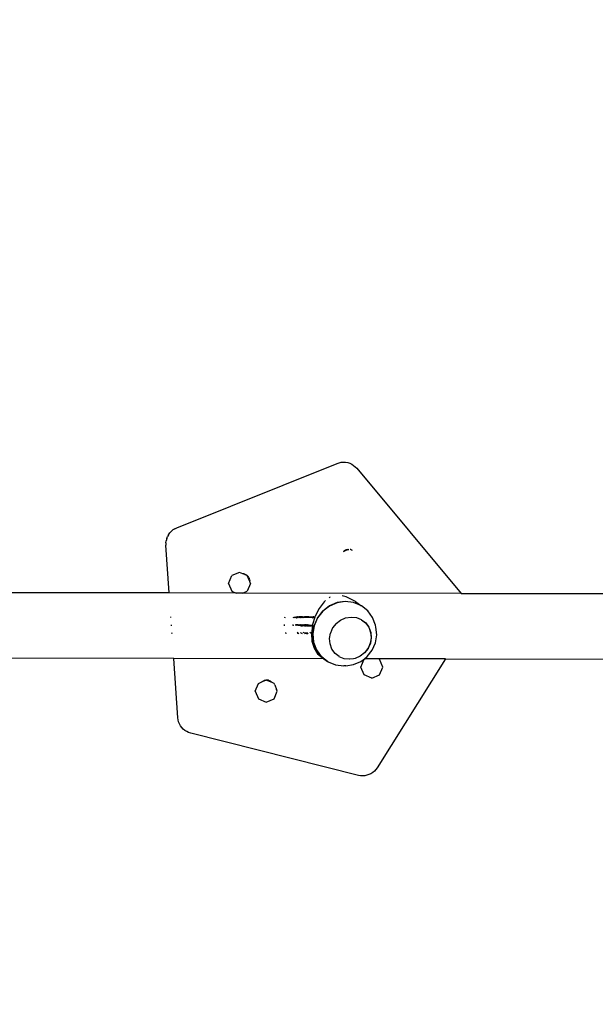
# Model space of a CAD drawing. Units: millimetres. Extents: x -4637 to 8249, y -3332 to 5135.
# Drawn here: x -934 to -600, y 1286 to 1857 of the extents above; entities that cross this region are included whole.
import ezdxf

# ---------------------------------------------------------------- set-up
doc = ezdxf.new("R2010")
doc.units = ezdxf.units.MM
doc.dimstyles.get("Standard").update_dxf_attribs({"dimtxt": 0.18, "dimasz": 0.18, "dimexe": 0.18, "dimexo": 0.0625, "dimgap": 0.09, "dimtad": 0, "dimtih": 1, "dimtoh": 1, "dimdec": 4, "dimzin": 0, "dimdsep": 46, "dimtxsty": 'Standard', "dimcen": 0.09, "dimadec": 0, "dimazin": 0, "dimtfac": 1, "dimtdec": 4, "dimtofl": 0, "dimtmove": 0, "dimatfit": 3, "dimfxl": 1, "dimtolj": 1, "dimtzin": 0, "dimarcsym": 0})

# ---------------------------------------------------------------- blocks, each defined once
blk = doc.blocks.new('*D4')
at = {"color": 0, "lineweight": -2}
for p, q in [((-4637.16, 119.94), (-4637.16, 5042.07)), ((-4636.98, 5041.89), (-294.79, 5041.89)), ((4430.93, 5041.89), (88.73, 5041.89)), ((4431.11, 1159.52), (4431.11, 5042.07))]:
    blk.add_line(p, q, dxfattribs=at)
at = {"color": 0}
for points in [[(-4636.98, 5041.92), (-4636.98, 5041.86), (-4637.16, 5041.89)], [(4430.93, 5041.86), (4430.93, 5041.92), (4431.11, 5041.89)]]:
    blk.add_solid(points, dxfattribs=at)
at = {"layer": 'Defpoints', "color": 0}
for p in [(4431.11, 5041.89), (4431.11, 1159.46), (-4637.16, 119.87)]:
    blk.add_point(p, dxfattribs=at)
at = {"color": 0, "insert": (-103.03, 5041.89), "char_height": 100, "attachment_point": 5}
blk.add_mtext('\\A1;906.8', dxfattribs=at)
blk = doc.blocks.new('*D5')
at = {"color": 0, "lineweight": -2}
for p, q in [((-3073.06, 1464.86), (-3073.06, 4409.11)), ((-3072.88, 4408.93), (-240.13, 4408.93)), ((2976.13, 4408.93), (143.38, 4408.93)), ((2976.31, 896.82), (2976.31, 4409.11))]:
    blk.add_line(p, q, dxfattribs=at)
at = {"color": 0}
for points in [[(-3072.88, 4408.96), (-3072.88, 4408.9), (-3073.06, 4408.93)], [(2976.13, 4408.9), (2976.13, 4408.96), (2976.31, 4408.93)]]:
    blk.add_solid(points, dxfattribs=at)
at = {"layer": 'Defpoints', "color": 0}
for p in [(2976.31, 4408.93), (-3073.06, 1464.79), (2976.31, 896.76)]:
    blk.add_point(p, dxfattribs=at)
at = {"color": 0, "insert": (-48.38, 4408.93), "char_height": 100, "attachment_point": 5}
blk.add_mtext('\\A1;604.9', dxfattribs=at)
blk = doc.blocks.new('*D6')
at = {"color": 0, "lineweight": -2}
for p, q in [((1977.76, 1772.78), (5813.27, 1772.78)), ((5813.09, 1772.6), (5813.09, -33.05)), ((5813.09, -1689.24), (5813.09, -133.23)), ((-2094.89, -1689.42), (5813.27, -1689.42))]:
    blk.add_line(p, q, dxfattribs=at)
at = {"color": 0}
for points in [[(5813.12, 1772.6), (5813.06, 1772.6), (5813.09, 1772.78)], [(5813.06, -1689.24), (5813.12, -1689.24), (5813.09, -1689.42)]]:
    blk.add_solid(points, dxfattribs=at)
at = {"layer": 'Defpoints', "color": 0}
for p in [(1977.7, 1772.78), (-2094.95, -1689.42), (5813.09, -1689.42)]:
    blk.add_point(p, dxfattribs=at)
at = {"color": 0, "insert": (5813.09, -83.14), "char_height": 100, "attachment_point": 5}
blk.add_mtext('\\A1;346.2', dxfattribs=at)

msp = doc.modelspace()

# ---------------------------------------------------------------- linework, layer by layer
for p, q in [((-842.96, 1562.5), (-749.89, 1599.91)), ((-749.89, 1599.91), (-748.7, 1600.31)), ((-748.7, 1600.31), (-747.46, 1600.55)), ((-747.46, 1600.55), (-746.21, 1600.63)), ((-746.21, 1600.63), (-744.96, 1600.56)), ((-744.96, 1600.56), (-743.72, 1600.33)), ((-743.72, 1600.33), (-742.53, 1599.95)), ((-742.53, 1599.95), (-741.39, 1599.42)), ((-741.39, 1599.42), (-740.32, 1598.75)), ((-740.32, 1598.75), (-739.35, 1597.96)), ((-739.35, 1597.96), (-738.49, 1597.05)), ((-738.49, 1597.05), (-677.87, 1524.54)), ((-847.7, 1558.54), (-846.97, 1559.56)), ((-846.12, 1560.48), (-846.97, 1559.56)), ((-846.12, 1560.48), (-845.15, 1561.28)), ((-844.1, 1561.96), (-845.15, 1561.28)), ((-844.1, 1561.96), (-842.96, 1562.5)), ((-849.22, 1553.8), (-849.07, 1555.05)), ((-849.22, 1553.8), (-849.21, 1552.54)), ((-848.76, 1556.26), (-849.07, 1555.05)), ((-848.76, 1556.26), (-848.3, 1557.43)), ((-847.7, 1558.54), (-848.3, 1557.43)), ((-847.32, 1524.79), (-849.21, 1552.54)), ((-746.04, 1548.9), (-746.24, 1548.7)), ((-743.47, 1550), (-746.04, 1548.9)), ((-746.04, 1548.9), (-745.91, 1549.02)), ((-745.36, 1549.41), (-745.91, 1549.02)), ((-745.36, 1549.41), (-744.77, 1549.71)), ((-744.13, 1549.91), (-744.77, 1549.71)), ((-744.13, 1549.91), (-743.47, 1550)), ((-743.47, 1550), (-743.1, 1550)), ((-742.14, 1549.89), (-742.29, 1549.91)), ((-741.51, 1549.67), (-742.14, 1549.89)), ((-740.92, 1549.36), (-741.51, 1549.67)), ((-806.55, 1536.71), (-811.05, 1534.85)), ((-804.54, 1535.88), (-806.55, 1536.71)), ((-804.46, 1535.88), (-804.54, 1535.88)), ((-803.8, 1535.77), (-804.46, 1535.88)), ((-802.05, 1534.85), (-804.46, 1535.88)), ((-803.8, 1535.77), (-803.17, 1535.55)), ((-812.92, 1530.34), (-811.05, 1534.85)), ((-812.92, 1530.34), (-811.05, 1525.84)), ((-802.58, 1535.25), (-803.17, 1535.55)), ((-802.58, 1535.25), (-802.05, 1534.85)), ((-801.58, 1534.37), (-802.05, 1534.85)), ((-800.6, 1531.37), (-802.05, 1534.85)), ((-800.18, 1530.34), (-802.05, 1525.84)), ((-801.19, 1533.83), (-801.58, 1534.37)), ((-801.19, 1533.83), (-800.9, 1533.23)), ((-800.7, 1532.59), (-800.9, 1533.23)), ((-800.7, 1532.59), (-800.6, 1531.93)), ((-800.6, 1531.37), (-800.6, 1531.93)), ((-800.18, 1530.34), (-800.6, 1531.37)), ((-847.32, 1524.79), (-958.93, 1524.95)), ((-808.38, 1524.73), (-847.32, 1524.79)), ((-811.05, 1525.84), (-808.38, 1524.73)), ((-804.73, 1524.73), (-808.38, 1524.73)), ((-804.73, 1524.73), (-802.05, 1525.84)), ((-677.87, 1524.54), (-804.73, 1524.73)), ((-677.87, 1524.54), (-471.1, 1524.25)), ((-757.48, 1519.57), (-760.37, 1515.79)), ((-756.6, 1520.31), (-757.48, 1519.57)), ((-754.16, 1522.39), (-754.58, 1522.03)), ((-749.88, 1519.15), (-754.35, 1517.22)), ((-749.86, 1519.07), (-754.31, 1517.15)), ((-754.03, 1522.45), (-754.16, 1522.39)), ((-745.13, 1519.86), (-749.88, 1519.15)), ((-745.13, 1519.78), (-749.86, 1519.07)), ((-744.68, 1522.55), (-747.04, 1523.15)), ((-740.43, 1519.31), (-745.13, 1519.86)), ((-740.45, 1519.23), (-745.13, 1519.78)), ((-739.16, 1519.88), (-744.68, 1522.55)), ((-736.13, 1517.47), (-740.45, 1519.23)), ((-736.09, 1517.53), (-740.43, 1519.31)), ((-739.16, 1519.88), (-736.09, 1517.53)), ((-760.37, 1515.79), (-762.64, 1511.3)), ((-758.18, 1514.16), (-761.21, 1510.28)), ((-758.28, 1514.2), (-760.82, 1510.91)), ((-758.24, 1514.21), (-758.28, 1514.2)), ((-754.39, 1517.22), (-758.24, 1514.21)), ((-754.31, 1517.15), (-758.18, 1514.16)), ((-754.35, 1517.22), (-754.39, 1517.22)), ((-736.03, 1517.39), (-736.13, 1517.47)), ((-735.76, 1517.28), (-736.09, 1517.53)), ((-735.76, 1517.28), (-736.03, 1517.39)), ((-735.74, 1517.26), (-735.76, 1517.28)), ((-732.06, 1514.39), (-735.74, 1517.26)), ((-729.29, 1510.6), (-732.06, 1514.39)), ((-846.35, 1510.57), (-846.38, 1511.01)), ((-780.23, 1510.39), (-780.13, 1510.93)), ((-780.2, 1510.39), (-780.13, 1510.93)), ((-775.21, 1510.38), (-775.02, 1510.93)), ((-774.47, 1510.76), (-774.88, 1510.38)), ((-774.16, 1510.93), (-774.47, 1510.76)), ((-773.89, 1510.65), (-774.19, 1510.38)), ((-773.42, 1510.93), (-773.89, 1510.65)), ((-773.56, 1510.38), (-773.54, 1510.41)), ((-773.54, 1510.41), (-773.32, 1510.93)), ((-773.54, 1510.41), (-773.43, 1510.9)), ((-773.31, 1510.54), (-773.49, 1510.38)), ((-773.43, 1510.9), (-773.42, 1510.93)), ((-773.38, 1510.93), (-773.42, 1510.93)), ((-772.75, 1510.84), (-773.31, 1510.54)), ((-772.74, 1510.44), (-772.81, 1510.38)), ((-772.41, 1510.93), (-772.75, 1510.84)), ((-772.19, 1510.74), (-772.74, 1510.44)), ((-771.74, 1510.85), (-772.19, 1510.74)), ((-771.61, 1510.63), (-772.08, 1510.37)), ((-771.74, 1510.85), (-771.87, 1510.92)), ((-771.58, 1510.89), (-771.74, 1510.85)), ((-771.53, 1510.73), (-771.74, 1510.85)), ((-771.46, 1510.66), (-771.61, 1510.63)), ((-771.58, 1510.89), (-771.46, 1510.89)), ((-771.46, 1510.66), (-771.53, 1510.73)), ((-771.46, 1510.89), (-771.48, 1510.92)), ((-771.46, 1510.89), (-771.42, 1510.89)), ((-771.15, 1510.74), (-771.46, 1510.66)), ((-771.15, 1510.37), (-771.46, 1510.66)), ((-771.42, 1510.89), (-771.29, 1510.89)), ((-771.15, 1510.74), (-771.42, 1510.89)), ((-771.16, 1510.89), (-771.29, 1510.92)), ((-771.29, 1510.89), (-771.16, 1510.89)), ((-771.16, 1510.89), (-771.04, 1510.89)), ((-771, 1510.78), (-771.15, 1510.74)), ((-770.95, 1510.63), (-771.15, 1510.74)), ((-771.04, 1510.89), (-770.95, 1510.88)), ((-771, 1510.78), (-770.91, 1510.82)), ((-770.81, 1510.85), (-770.95, 1510.88)), ((-770.91, 1510.82), (-770.95, 1510.88)), ((-770.68, 1510.37), (-770.95, 1510.63)), ((-770.91, 1510.82), (-770.87, 1510.78)), ((-770.87, 1510.78), (-770.84, 1510.78)), ((-770.84, 1510.78), (-770.7, 1510.78)), ((-770.37, 1510.52), (-770.84, 1510.78)), ((-770.76, 1510.85), (-770.81, 1510.85)), ((-770.73, 1510.89), (-770.76, 1510.85)), ((-770.73, 1510.89), (-770.65, 1510.85)), ((-770.7, 1510.78), (-770.46, 1510.78)), ((-770.47, 1510.84), (-770.65, 1510.85)), ((-770.47, 1510.84), (-770.35, 1510.89)), ((-770.23, 1510.84), (-770.47, 1510.84)), ((-770.46, 1510.78), (-770.37, 1510.77)), ((-770.22, 1510.75), (-770.37, 1510.77)), ((-770.35, 1510.72), (-770.37, 1510.77)), ((-770.21, 1510.37), (-770.37, 1510.52)), ((-770.35, 1510.89), (-769.42, 1510.88)), ((-769.8, 1510.41), (-770.35, 1510.72)), ((-769.92, 1510.84), (-770.23, 1510.84)), ((-770.18, 1510.74), (-770.22, 1510.75)), ((-770.15, 1510.78), (-770.18, 1510.74)), ((-770.15, 1510.78), (-770.06, 1510.74)), ((-769.89, 1510.74), (-770.06, 1510.74)), ((-769.76, 1510.61), (-770.06, 1510.74)), ((-769.92, 1510.84), (-768.82, 1510.82)), ((-769.89, 1510.74), (-769.77, 1510.78)), ((-769.64, 1510.73), (-769.89, 1510.74)), ((-769.75, 1510.37), (-769.8, 1510.41)), ((-768.45, 1510.77), (-769.77, 1510.78)), ((-769.33, 1510.37), (-769.76, 1510.61)), ((-769.34, 1510.73), (-769.64, 1510.73)), ((-769.42, 1510.88), (-768.95, 1510.92)), ((-769.34, 1510.73), (-768.82, 1510.72)), ((-768.95, 1510.92), (-768.87, 1510.88)), ((-768.87, 1510.88), (-768.82, 1510.88)), ((-768.82, 1510.88), (-768.73, 1510.92)), ((-768.82, 1510.88), (-768.82, 1510.92)), ((-768.82, 1510.82), (-768.82, 1510.88)), ((-768.68, 1510.82), (-768.82, 1510.82)), ((-768.82, 1510.75), (-768.82, 1510.82)), ((-768.82, 1510.72), (-768.82, 1510.75)), ((-768.82, 1510.36), (-768.82, 1510.72)), ((-768.45, 1510.72), (-768.82, 1510.72)), ((-768.45, 1510.92), (-768.73, 1510.92)), ((-768.45, 1510.77), (-768.68, 1510.82)), ((-768.28, 1510.88), (-768.45, 1510.92)), ((-768.45, 1510.92), (-768.45, 1510.77)), ((-768.45, 1510.77), (-768.45, 1510.72)), ((-768.23, 1510.77), (-768.45, 1510.77)), ((-768.45, 1510.72), (-768.45, 1510.49)), ((-768.24, 1510.71), (-768.45, 1510.72)), ((-768.45, 1510.49), (-768.45, 1510.36)), ((-768.28, 1510.88), (-768.23, 1510.88)), ((-768.24, 1510.71), (-768.23, 1510.77)), ((-768.24, 1510.64), (-768.24, 1510.71)), ((-767.86, 1510.71), (-768.24, 1510.71)), ((-768.24, 1510.36), (-768.24, 1510.64)), ((-768.23, 1510.88), (-768.23, 1510.92)), ((-768.23, 1510.88), (-768.18, 1510.91)), ((-768.23, 1510.77), (-768.23, 1510.88)), ((-768.16, 1510.81), (-768.23, 1510.77)), ((-767.86, 1510.92), (-768.18, 1510.91)), ((-767.86, 1510.77), (-768.16, 1510.81)), ((-767.65, 1510.87), (-767.86, 1510.92)), ((-767.86, 1510.92), (-767.86, 1510.77)), ((-767.86, 1510.77), (-767.86, 1510.71)), ((-767.65, 1510.77), (-767.86, 1510.77)), ((-767.86, 1510.71), (-767.86, 1510.38)), ((-767.65, 1510.71), (-767.86, 1510.71)), ((-767.66, 1510.36), (-767.65, 1510.54)), ((-767.65, 1510.87), (-767.65, 1510.92)), ((-767.65, 1510.87), (-767.6, 1510.91)), ((-767.62, 1510.81), (-767.65, 1510.87)), ((-767.62, 1510.81), (-767.65, 1510.77)), ((-767.65, 1510.71), (-767.65, 1510.77)), ((-767.65, 1510.54), (-767.65, 1510.71)), ((-767.28, 1510.7), (-767.65, 1510.71)), ((-767.28, 1510.8), (-767.62, 1510.81)), ((-767.28, 1510.92), (-767.6, 1510.91)), ((-767.28, 1510.92), (-767.28, 1510.88)), ((-767.08, 1510.92), (-767.28, 1510.92)), ((-767.28, 1510.88), (-767.28, 1510.8)), ((-767.08, 1510.8), (-767.28, 1510.8)), ((-767.28, 1510.8), (-767.07, 1510.76)), ((-767.28, 1510.8), (-767.28, 1510.7)), ((-767.28, 1510.7), (-767.28, 1510.36)), ((-767.08, 1510.7), (-767.28, 1510.7)), ((-767.09, 1510.43), (-767.08, 1510.7)), ((-767.09, 1510.36), (-767.09, 1510.43)), ((-766.99, 1510.9), (-767.08, 1510.92)), ((-767.08, 1510.92), (-766.99, 1510.87)), ((-767.08, 1510.92), (-767.08, 1510.8)), ((-767.03, 1510.8), (-767.08, 1510.8)), ((-767.07, 1510.76), (-767.08, 1510.8)), ((-767.08, 1510.7), (-767.07, 1510.76)), ((-766.72, 1510.7), (-767.08, 1510.7)), ((-767.07, 1510.76), (-767.03, 1510.8)), ((-766.72, 1510.77), (-767.03, 1510.8)), ((-766.72, 1510.92), (-766.99, 1510.9)), ((-766.99, 1510.87), (-766.72, 1510.86)), ((-766.72, 1510.92), (-766.72, 1510.86)), ((-766.36, 1510.89), (-766.72, 1510.92)), ((-766.72, 1510.86), (-766.36, 1510.89)), ((-766.72, 1510.86), (-766.72, 1510.77)), ((-766.42, 1510.8), (-766.72, 1510.77)), ((-766.72, 1510.77), (-766.72, 1510.7)), ((-766.72, 1510.77), (-766.41, 1510.76)), ((-766.72, 1510.7), (-766.72, 1510.36)), ((-766.72, 1510.7), (-763.83, 1510.67)), ((-765.8, 1510.79), (-766.42, 1510.8)), ((-766.41, 1510.76), (-765.8, 1510.79)), ((-766.31, 1510.86), (-766.36, 1510.89)), ((-766.31, 1510.86), (-765.72, 1510.89)), ((-765.72, 1510.75), (-765.8, 1510.79)), ((-765.72, 1510.89), (-765.6, 1510.85)), ((-765.15, 1510.78), (-765.72, 1510.75)), ((-765.6, 1510.85), (-765.07, 1510.88)), ((-765.02, 1510.75), (-765.15, 1510.78)), ((-765.07, 1510.88), (-764.89, 1510.85)), ((-764.51, 1510.78), (-765.02, 1510.75)), ((-764.89, 1510.85), (-764.43, 1510.88)), ((-764.31, 1510.74), (-764.51, 1510.78)), ((-764.43, 1510.88), (-764.18, 1510.84)), ((-764.43, 1510.35), (-763.84, 1510.61)), ((-763.86, 1510.77), (-764.31, 1510.74)), ((-764.18, 1510.84), (-763.83, 1510.84)), ((-762.84, 1510.66), (-764.15, 1506.42)), ((-763.84, 1510.35), (-763.88, 1510.35)), ((-763.86, 1510.77), (-763.83, 1510.84)), ((-763.83, 1510.74), (-763.86, 1510.77)), ((-763.84, 1510.61), (-763.83, 1510.67)), ((-763.84, 1510.61), (-763.69, 1510.66)), ((-763.84, 1510.35), (-763.84, 1510.61)), ((-763.46, 1510.54), (-763.84, 1510.35)), ((-763.79, 1510.87), (-763.83, 1510.92)), ((-763.83, 1510.84), (-763.79, 1510.87)), ((-763.83, 1510.74), (-763.6, 1510.73)), ((-763.83, 1510.67), (-763.83, 1510.74)), ((-763.69, 1510.66), (-763.83, 1510.67)), ((-763.47, 1510.84), (-763.79, 1510.87)), ((-763.69, 1510.66), (-763.6, 1510.73)), ((-763.46, 1510.66), (-763.69, 1510.66)), ((-763.6, 1510.73), (-763.46, 1510.73)), ((-763.46, 1510.87), (-763.47, 1510.84)), ((-763.47, 1510.84), (-763.25, 1510.83)), ((-763.47, 1510.84), (-763.46, 1510.77)), ((-763.46, 1510.91), (-763.46, 1510.87)), ((-763.46, 1510.77), (-763.46, 1510.73)), ((-763.46, 1510.73), (-763.46, 1510.66)), ((-763.46, 1510.73), (-763.25, 1510.73)), ((-763.46, 1510.66), (-763.46, 1510.54)), ((-763.28, 1510.66), (-763.46, 1510.66)), ((-763.25, 1510.61), (-763.46, 1510.54)), ((-763.46, 1510.54), (-763.46, 1510.35)), ((-763.28, 1510.66), (-763.25, 1510.73)), ((-763.25, 1510.66), (-763.28, 1510.66)), ((-763.25, 1510.61), (-763.28, 1510.66)), ((-763.25, 1510.83), (-763.25, 1510.91)), ((-763.17, 1510.87), (-763.25, 1510.83)), ((-763.22, 1510.77), (-763.25, 1510.83)), ((-763.22, 1510.77), (-763.25, 1510.73)), ((-763.25, 1510.73), (-762.89, 1510.73)), ((-763.13, 1510.66), (-763.25, 1510.66)), ((-763.13, 1510.66), (-763.25, 1510.61)), ((-763.25, 1510.5), (-763.25, 1510.61)), ((-763.25, 1510.35), (-763.25, 1510.5)), ((-761.33, 1510.3), (-763.25, 1505.82)), ((-763.22, 1510.77), (-762.99, 1510.83)), ((-762.89, 1510.73), (-763.22, 1510.77)), ((-761.21, 1510.28), (-763.18, 1505.8)), ((-762.99, 1510.83), (-763.17, 1510.87)), ((-762.89, 1510.73), (-763.13, 1510.66)), ((-762.88, 1510.66), (-763.13, 1510.66)), ((-762.99, 1510.83), (-762.89, 1510.85)), ((-762.99, 1510.83), (-762.88, 1510.83)), ((-762.89, 1510.85), (-762.78, 1510.86)), ((-762.81, 1510.76), (-762.89, 1510.73)), ((-762.88, 1510.76), (-762.89, 1510.73)), ((-762.89, 1510.73), (-762.82, 1510.73)), ((-762.89, 1510.73), (-762.84, 1510.66)), ((-762.88, 1510.91), (-762.88, 1510.83)), ((-762.78, 1510.86), (-762.88, 1510.83)), ((-762.88, 1510.83), (-762.79, 1510.83)), ((-762.88, 1510.83), (-762.88, 1510.76)), ((-762.84, 1510.66), (-762.88, 1510.66)), ((-762.82, 1510.73), (-762.84, 1510.66)), ((-762.81, 1510.76), (-762.82, 1510.73)), ((-762.79, 1510.83), (-762.81, 1510.76)), ((-762.78, 1510.86), (-762.79, 1510.83)), ((-762.64, 1511.3), (-762.78, 1510.86)), ((-761.31, 1510.35), (-761.33, 1510.3)), ((-761.27, 1510.32), (-761.33, 1510.3)), ((-761.31, 1510.35), (-761.08, 1510.65)), ((-761.02, 1510.65), (-761.27, 1510.32)), ((-761.08, 1510.65), (-761.03, 1510.71)), ((-761.02, 1510.65), (-761.08, 1510.65)), ((-761.03, 1510.71), (-761, 1510.75)), ((-761.03, 1510.71), (-760.97, 1510.71)), ((-760.97, 1510.71), (-761.02, 1510.65)), ((-761, 1510.75), (-760.95, 1510.81)), ((-760.94, 1510.75), (-761, 1510.75)), ((-760.94, 1510.75), (-760.97, 1510.71)), ((-760.95, 1510.81), (-760.92, 1510.85)), ((-760.95, 1510.81), (-760.89, 1510.81)), ((-760.89, 1510.81), (-760.94, 1510.75)), ((-760.86, 1510.85), (-760.92, 1510.85)), ((-760.92, 1510.85), (-760.89, 1510.81)), ((-760.89, 1510.85), (-760.83, 1510.88)), ((-760.89, 1510.81), (-760.89, 1510.85)), ((-760.87, 1510.91), (-760.82, 1510.91)), ((-760.87, 1510.91), (-760.86, 1510.85)), ((-750.46, 1507.08), (-747.93, 1509.03)), ((-747.93, 1509.03), (-747.89, 1509.07)), ((-747.89, 1509.07), (-745, 1510.3)), ((-745, 1510.3), (-744.93, 1510.35)), ((-744.93, 1510.35), (-741.77, 1510.82)), ((-741.77, 1510.82), (-741.72, 1510.82)), ((-741.72, 1510.82), (-738.61, 1510.46)), ((-738.61, 1510.46), (-735.89, 1509.35)), ((-735.89, 1509.35), (-735.81, 1509.28)), ((-735.81, 1509.28), (-733.37, 1507.37)), ((-735.81, 1509.28), (-735.74, 1509.28)), ((-735.74, 1509.28), (-733.3, 1507.38)), ((-733.37, 1507.37), (-731.54, 1504.87)), ((-733.3, 1507.38), (-731.47, 1504.87)), ((-727.62, 1506.16), (-729.29, 1510.6)), ((-846.02, 1505.79), (-846.06, 1506.32)), ((-845.7, 1501), (-845.74, 1501.63)), ((-780.61, 1506.43), (-780.56, 1505.69)), ((-779.4, 1500.99), (-779.7, 1501.86)), ((-775.38, 1505.94), (-775.45, 1506.44)), ((-775.38, 1505.94), (-775.3, 1505.68)), ((-773.98, 1506.44), (-773.79, 1506.36)), ((-773.79, 1506.36), (-773.8, 1506.44)), ((-773.79, 1506.36), (-773.66, 1506.31)), ((-773.63, 1505.68), (-773.79, 1506.36)), ((-773.66, 1506.44), (-773.26, 1506.25)), ((-773.52, 1506.28), (-773.66, 1506.31)), ((-773.26, 1506.25), (-773.52, 1506.28)), ((-773.26, 1506.25), (-773.31, 1506.44)), ((-773.1, 1505.71), (-773.26, 1506.25)), ((-773.26, 1506.25), (-773.19, 1506.24)), ((-773.23, 1506.44), (-773.08, 1506.33)), ((-773.19, 1506.24), (-773.08, 1506.2)), ((-773.15, 1501.88), (-773.1, 1501.88)), ((-773.09, 1505.68), (-773.1, 1505.71)), ((-772.1, 1500.99), (-773.1, 1501.88)), ((-773.1, 1501.88), (-772.64, 1501.36)), ((-773.08, 1506.33), (-772.92, 1506.23)), ((-773.04, 1506.23), (-773.08, 1506.2)), ((-773.04, 1506.23), (-772.92, 1506.23)), ((-772.93, 1506.17), (-773.04, 1506.23)), ((-772.9, 1506.2), (-772.93, 1506.17)), ((-772.92, 1506.23), (-772.9, 1506.2)), ((-772.85, 1506.2), (-772.9, 1506.2)), ((-772.83, 1506.23), (-772.85, 1506.2)), ((-772.76, 1506.23), (-772.83, 1506.23)), ((-772.81, 1506.44), (-772.51, 1506.22)), ((-772.76, 1506.23), (-772.73, 1506.19)), ((-772.54, 1506.19), (-772.73, 1506.19)), ((-772.73, 1506.19), (-772.61, 1506.14)), ((-772.5, 1506.09), (-772.61, 1506.14)), ((-772.54, 1506.19), (-772.51, 1506.22)), ((-772.51, 1506.22), (-772.42, 1506.3)), ((-772.51, 1506.22), (-772.42, 1506.19)), ((-772.46, 1506.12), (-772.5, 1506.09)), ((-772.46, 1506.12), (-772.34, 1506.12)), ((-772.35, 1506.07), (-772.46, 1506.12)), ((-772.42, 1506.3), (-772.26, 1506.36)), ((-772.29, 1506.18), (-772.42, 1506.19)), ((-772.42, 1506.19), (-772.34, 1506.12)), ((-772.37, 1506.44), (-772.26, 1506.36)), ((-772.31, 1506.09), (-772.35, 1506.07)), ((-772.34, 1506.12), (-772.31, 1506.09)), ((-772.26, 1506.09), (-772.31, 1506.09)), ((-772.29, 1506.18), (-772.23, 1506.23)), ((-772.02, 1506.18), (-772.29, 1506.18)), ((-772.26, 1506.36), (-772.05, 1506.44)), ((-772.26, 1506.36), (-772.08, 1506.23)), ((-772.18, 1506.12), (-772.26, 1506.09)), ((-772.23, 1506.23), (-772.08, 1506.23)), ((-772.18, 1506.12), (-772.15, 1506.08)), ((-772.15, 1506.08), (-772.02, 1506.18)), ((-771.96, 1506.08), (-772.15, 1506.08)), ((-772.15, 1506.08), (-772.04, 1506.03)), ((-772.08, 1506.23), (-771.87, 1506.23)), ((-772.08, 1506.23), (-772.02, 1506.18)), ((-771.93, 1505.99), (-772.04, 1506.03)), ((-771.97, 1506.18), (-772.02, 1506.18)), ((-771.97, 1506.18), (-771.93, 1506.12)), ((-771.93, 1506.18), (-771.97, 1506.18)), ((-771.93, 1506.12), (-771.96, 1506.08)), ((-771.87, 1506.23), (-771.93, 1506.18)), ((-771.93, 1506.12), (-771.84, 1506.08)), ((-771.88, 1506.01), (-771.93, 1505.99)), ((-771.88, 1506.01), (-771.76, 1506.01)), ((-771.79, 1505.96), (-771.88, 1506.01)), ((-771.87, 1506.23), (-771.84, 1506.19)), ((-771.84, 1506.19), (-771.74, 1506.23)), ((-771.84, 1506.08), (-771.7, 1506.08)), ((-771.84, 1506.08), (-771.76, 1506.01)), ((-771.73, 1505.98), (-771.79, 1505.96)), ((-771.76, 1506.01), (-771.73, 1505.98)), ((-771.74, 1506.23), (-771.25, 1506.42)), ((-771.58, 1506.17), (-771.74, 1506.23)), ((-771.68, 1505.98), (-771.73, 1505.98)), ((-771.7, 1506.08), (-771.65, 1506.12)), ((-771.7, 1506.08), (-771.35, 1506.07)), ((-771.59, 1506.01), (-771.68, 1505.98)), ((-771.65, 1506.12), (-771.29, 1506.12)), ((-771.59, 1506.01), (-771.56, 1505.98)), ((-771.58, 1506.17), (-771.45, 1506.22)), ((-771.15, 1506.17), (-771.58, 1506.17)), ((-771.56, 1505.98), (-771.36, 1506.01)), ((-771.37, 1505.97), (-771.56, 1505.98)), ((-771.56, 1505.98), (-771.46, 1505.92)), ((-771.35, 1505.88), (-771.46, 1505.92)), ((-771.45, 1506.22), (-770.98, 1506.22)), ((-771.12, 1505.97), (-771.37, 1505.97)), ((-771.36, 1506.01), (-771.35, 1506.07)), ((-771.36, 1506.01), (-771.07, 1506.01)), ((-771.29, 1506.12), (-771.35, 1506.07)), ((-771.31, 1505.9), (-771.35, 1505.88)), ((-771.31, 1505.9), (-771.19, 1505.91)), ((-771.2, 1505.85), (-771.31, 1505.9)), ((-771.29, 1506.12), (-771.25, 1506.08)), ((-771.25, 1506.42), (-771.21, 1506.44)), ((-771.25, 1506.08), (-771.16, 1506.12)), ((-770.71, 1501.44), (-771.22, 1501.89)), ((-771.16, 1505.88), (-771.2, 1505.85)), ((-771.19, 1505.91), (-771.16, 1505.88)), ((-771.16, 1506.12), (-771.15, 1506.17)), ((-771, 1506.07), (-771.16, 1506.12)), ((-771.12, 1505.87), (-771.16, 1505.88)), ((-771.03, 1506.17), (-771.15, 1506.17)), ((-770.8, 1505.96), (-771.12, 1505.97)), ((-771.03, 1505.91), (-771.12, 1505.87)), ((-771.07, 1506.01), (-770.6, 1506.01)), ((-771.03, 1506.17), (-770.98, 1506.22)), ((-771.03, 1506.17), (-770.22, 1506.16)), ((-771.03, 1505.91), (-771, 1505.87)), ((-771, 1506.07), (-770.87, 1506.12)), ((-770.56, 1506.06), (-771, 1506.07)), ((-771, 1505.87), (-770.8, 1505.91)), ((-770.81, 1505.87), (-771, 1505.87)), ((-770.73, 1505.8), (-771, 1505.87)), ((-770.98, 1506.22), (-770.89, 1506.22)), ((-770.89, 1506.22), (-770.67, 1506.31)), ((-770.89, 1506.22), (-770.46, 1506.22)), ((-770.87, 1506.12), (-770.4, 1506.11)), ((-770.55, 1505.86), (-770.81, 1505.87)), ((-770.69, 1505.98), (-770.8, 1505.96)), ((-770.8, 1505.91), (-770.69, 1505.98)), ((-770.8, 1505.91), (-770.5, 1505.91)), ((-770.73, 1505.8), (-770.61, 1505.8)), ((-770.69, 1505.98), (-770.6, 1506.01)), ((-770.67, 1506.31), (-770.47, 1506.44)), ((-770.58, 1505.77), (-770.61, 1505.8)), ((-770.6, 1506.01), (-770.56, 1506.06)), ((-770.42, 1505.96), (-770.6, 1506.01)), ((-769.81, 1506.01), (-770.6, 1506.01)), ((-770.53, 1505.77), (-770.58, 1505.77)), ((-770.48, 1506.06), (-770.56, 1506.06)), ((-770.55, 1505.86), (-770.2, 1505.86)), ((-770.45, 1505.8), (-770.53, 1505.77)), ((-770.5, 1505.91), (-770.14, 1505.91)), ((-770.48, 1506.06), (-770.4, 1506.11)), ((-770.48, 1506.06), (-769.64, 1506.05)), ((-770.46, 1506.22), (-770.1, 1506.2)), ((-770.45, 1505.8), (-770.41, 1505.76)), ((-769.98, 1505.95), (-770.42, 1505.96)), ((-770.41, 1505.76), (-770.21, 1505.8)), ((-770.23, 1505.76), (-770.41, 1505.76)), ((-770.4, 1506.11), (-770.33, 1506.11)), ((-770.33, 1506.11), (-770.22, 1506.16)), ((-769.97, 1505.75), (-770.23, 1505.76)), ((-770.12, 1506.16), (-770.22, 1506.16)), ((-770.21, 1505.8), (-770.2, 1505.86)), ((-770.21, 1505.8), (-769.92, 1505.8)), ((-770.14, 1505.91), (-770.2, 1505.86)), ((-770.14, 1505.91), (-770.11, 1505.87)), ((-770.12, 1506.16), (-770.1, 1506.2)), ((-769.88, 1506.11), (-770.12, 1506.16)), ((-770.11, 1505.87), (-770.01, 1505.91)), ((-770.1, 1506.2), (-769.76, 1506.45)), ((-770.1, 1506.2), (-769.9, 1506.22)), ((-770.01, 1505.91), (-769.98, 1505.95)), ((-769.85, 1505.85), (-770.01, 1505.91)), ((-769.89, 1505.95), (-769.98, 1505.95)), ((-769.65, 1505.75), (-769.97, 1505.75)), ((-768.86, 1505.79), (-769.92, 1505.8)), ((-769.9, 1506.22), (-769.36, 1506.21)), ((-769.89, 1505.95), (-769.81, 1506.01)), ((-769.49, 1505.95), (-769.89, 1505.95)), ((-769.54, 1506.15), (-769.88, 1506.11)), ((-769.88, 1506.11), (-769.52, 1506.09)), ((-769.85, 1505.85), (-769.72, 1505.9)), ((-769.85, 1505.85), (-768.86, 1505.84)), ((-769.81, 1506.01), (-769.75, 1506.01)), ((-769.75, 1506.01), (-769.64, 1506.05)), ((-769.72, 1505.9), (-769.49, 1505.95)), ((-768.83, 1505.74), (-769.65, 1505.75)), ((-769.54, 1506.05), (-769.64, 1506.05)), ((-769.44, 1506.15), (-769.54, 1506.15)), ((-769.54, 1506.05), (-769.52, 1506.09)), ((-769.29, 1506), (-769.54, 1506.05)), ((-769.52, 1506.09), (-769.44, 1506.15)), ((-769.52, 1506.09), (-769.31, 1506.11)), ((-768.71, 1501.44), (-769.52, 1501.9)), ((-769.49, 1505.95), (-769.25, 1505.9)), ((-769.44, 1506.15), (-769.36, 1506.21)), ((-769.31, 1506.11), (-769.44, 1506.15)), ((-769.36, 1506.21), (-769.3, 1506.21)), ((-769.31, 1506.11), (-768.93, 1506.14)), ((-769.3, 1506.21), (-769.02, 1506.45)), ((-769.3, 1506.21), (-768.86, 1506.21)), ((-768.96, 1506.04), (-769.29, 1506)), ((-769.25, 1505.9), (-768.95, 1505.94)), ((-768.86, 1506.04), (-768.96, 1506.04)), ((-768.95, 1505.94), (-768.86, 1505.94)), ((-768.86, 1506.1), (-768.93, 1506.14)), ((-768.86, 1506.64), (-768.83, 1506.67)), ((-768.86, 1506.64), (-768.86, 1506.67)), ((-768.86, 1506.21), (-768.86, 1506.45)), ((-768.49, 1506.2), (-768.86, 1506.21)), ((-768.86, 1506.1), (-768.86, 1506.21)), ((-768.86, 1506.1), (-768.71, 1506.1)), ((-768.86, 1506.04), (-768.86, 1506.1)), ((-768.73, 1506), (-768.86, 1506.04)), ((-768.86, 1505.94), (-768.86, 1506.04)), ((-768.86, 1505.87), (-768.86, 1505.94)), ((-768.86, 1505.94), (-768.73, 1505.9)), ((-768.86, 1505.84), (-768.86, 1505.87)), ((-768.5, 1505.84), (-768.86, 1505.84)), ((-768.86, 1505.79), (-768.86, 1505.84)), ((-768.83, 1505.74), (-768.86, 1505.79)), ((-768.86, 1505.79), (-768.5, 1505.79)), ((-768.86, 1505.68), (-768.83, 1505.74)), ((-768.5, 1505.73), (-768.83, 1505.74)), ((-768.79, 1501.85), (-768.8, 1501.9)), ((-768.79, 1501.85), (-768.71, 1501.44)), ((-768.49, 1506.06), (-768.73, 1506)), ((-768.73, 1506), (-768.49, 1506.04)), ((-768.73, 1505.9), (-768.49, 1505.9)), ((-768.71, 1506.1), (-768.49, 1506.06)), ((-768.49, 1506.1), (-768.71, 1506.1)), ((-768.49, 1505.9), (-768.5, 1505.84)), ((-768.5, 1505.84), (-768.5, 1505.79)), ((-768.5, 1505.84), (-768.28, 1505.83)), ((-768.5, 1505.79), (-768.5, 1505.73)), ((-768.5, 1505.79), (-768.34, 1505.73)), ((-768.34, 1505.73), (-768.5, 1505.73)), ((-768.5, 1505.73), (-768.5, 1505.67)), ((-768.49, 1506.45), (-768.49, 1506.2)), ((-768.49, 1506.2), (-768.27, 1506.2)), ((-768.49, 1506.2), (-768.49, 1506.1)), ((-768.29, 1506.14), (-768.49, 1506.1)), ((-768.49, 1506.1), (-768.49, 1506.06)), ((-768.35, 1506.03), (-768.49, 1506.06)), ((-768.49, 1506.06), (-768.49, 1506.04)), ((-768.49, 1506.04), (-768.35, 1506.03)), ((-768.49, 1506.04), (-768.49, 1505.9)), ((-768.49, 1505.9), (-768.38, 1505.93)), ((-768.28, 1505.89), (-768.38, 1505.93)), ((-768.28, 1506.03), (-768.35, 1506.03)), ((-768.34, 1505.73), (-768.28, 1505.77)), ((-768.28, 1505.73), (-768.34, 1505.73)), ((-768.29, 1506.14), (-768.27, 1506.2)), ((-768.08, 1506.1), (-768.29, 1506.14)), ((-768.28, 1506.1), (-768.29, 1506.14)), ((-768.28, 1506.03), (-768.08, 1506.1)), ((-768.28, 1506.03), (-768.28, 1506.1)), ((-768.13, 1505.99), (-768.28, 1506.03)), ((-768.28, 1506.03), (-768.28, 1505.89)), ((-768.28, 1505.83), (-768.28, 1505.89)), ((-767.91, 1505.89), (-768.28, 1505.89)), ((-768.28, 1505.77), (-768.28, 1505.83)), ((-768.15, 1505.79), (-768.28, 1505.83)), ((-768.28, 1505.77), (-768.15, 1505.79)), ((-768.28, 1505.73), (-768.28, 1505.77)), ((-768.28, 1505.67), (-768.28, 1505.73)), ((-767.91, 1505.73), (-768.28, 1505.73)), ((-768.27, 1506.63), (-768.27, 1506.66)), ((-768.27, 1506.53), (-768.27, 1506.6)), ((-768.27, 1506.2), (-768.27, 1506.43)), ((-767.91, 1506.2), (-768.27, 1506.2)), ((-768.22, 1501.86), (-768.23, 1501.9)), ((-768.21, 1501.74), (-768.22, 1501.86)), ((-768.21, 1501.74), (-768.1, 1501.29)), ((-768.15, 1505.79), (-767.91, 1505.79)), ((-767.91, 1506.03), (-768.13, 1505.99)), ((-768.13, 1505.99), (-767.91, 1505.95)), ((-768.08, 1506.1), (-767.91, 1506.1)), ((-767.92, 1505.55), (-767.92, 1505.47)), ((-767.9, 1506.45), (-767.91, 1506.2)), ((-767.91, 1506.2), (-767.69, 1506.2)), ((-767.91, 1506.2), (-767.91, 1506.1)), ((-767.91, 1506.1), (-767.91, 1506.03)), ((-767.91, 1506.1), (-767.69, 1506.09)), ((-767.91, 1506.03), (-767.91, 1505.95)), ((-767.71, 1506.03), (-767.91, 1506.03)), ((-767.91, 1505.95), (-767.77, 1505.93)), ((-767.91, 1505.95), (-767.91, 1505.89)), ((-767.91, 1505.89), (-767.77, 1505.93)), ((-767.91, 1505.79), (-767.91, 1505.89)), ((-767.81, 1505.83), (-767.91, 1505.79)), ((-767.91, 1505.79), (-767.91, 1505.73)), ((-767.91, 1505.73), (-767.91, 1505.67)), ((-767.69, 1505.73), (-767.91, 1505.73)), ((-767.69, 1505.79), (-767.81, 1505.83)), ((-767.69, 1505.89), (-767.77, 1505.93)), ((-767.77, 1505.93), (-767.69, 1505.93)), ((-767.71, 1506.03), (-767.69, 1506.09)), ((-767.5, 1505.99), (-767.71, 1506.03)), ((-767.69, 1505.99), (-767.71, 1506.03)), ((-767.69, 1506.62), (-767.69, 1506.65)), ((-767.69, 1506.33), (-767.69, 1506.45)), ((-767.69, 1506.2), (-767.69, 1506.33)), ((-767.69, 1506.2), (-767.34, 1506.19)), ((-767.69, 1506.09), (-767.69, 1506.2)), ((-767.69, 1506.09), (-767.63, 1506.13)), ((-767.69, 1505.93), (-767.5, 1505.99)), ((-767.69, 1505.93), (-767.69, 1505.99)), ((-767.69, 1505.89), (-767.69, 1505.93)), ((-767.56, 1505.89), (-767.69, 1505.89)), ((-767.69, 1505.79), (-767.69, 1505.89)), ((-767.69, 1505.73), (-767.69, 1505.79)), ((-767.36, 1505.78), (-767.69, 1505.79)), ((-767.69, 1505.67), (-767.69, 1505.73)), ((-767.37, 1505.72), (-767.69, 1505.73)), ((-767.64, 1501.75), (-767.65, 1501.9)), ((-767.63, 1501.63), (-767.64, 1501.75)), ((-767.43, 1506.09), (-767.63, 1506.13)), ((-767.63, 1501.63), (-767.51, 1501.14)), ((-767.56, 1505.89), (-767.36, 1505.82)), ((-767.36, 1505.89), (-767.56, 1505.89)), ((-767.5, 1505.99), (-767.35, 1506.02)), ((-767.43, 1506.09), (-767.34, 1506.09)), ((-767.36, 1505.78), (-767.37, 1505.72)), ((-767.37, 1505.72), (-767.33, 1505.67)), ((-767.37, 1505.67), (-767.37, 1505.72)), ((-767.23, 1505.72), (-767.37, 1505.72)), ((-767.35, 1505.92), (-767.36, 1505.89)), ((-767.36, 1505.89), (-767.33, 1505.85)), ((-767.33, 1505.89), (-767.36, 1505.89)), ((-767.36, 1505.82), (-767.36, 1505.89)), ((-767.36, 1505.82), (-767.33, 1505.85)), ((-767.33, 1505.85), (-767.36, 1505.78)), ((-767.36, 1505.78), (-767.36, 1505.82)), ((-767.33, 1505.78), (-767.36, 1505.78)), ((-767.34, 1506.09), (-767.35, 1506.02)), ((-767.35, 1506.02), (-767.32, 1505.99)), ((-767.13, 1506.02), (-767.35, 1506.02)), ((-767.32, 1505.99), (-767.35, 1505.92)), ((-767.32, 1506.45), (-767.34, 1506.19)), ((-767.34, 1506.19), (-767.13, 1506.22)), ((-767.34, 1506.19), (-767.32, 1506.13)), ((-767.32, 1506.13), (-767.34, 1506.09)), ((-767.34, 1506.09), (-767.13, 1506.09)), ((-767.13, 1505.92), (-767.33, 1505.89)), ((-767.33, 1505.85), (-767.2, 1505.82)), ((-767.2, 1505.82), (-767.33, 1505.78)), ((-767.33, 1505.55), (-767.33, 1505.48)), ((-767.32, 1505.99), (-767.13, 1506.02)), ((-767.29, 1506.52), (-767.28, 1506.58)), ((-767.27, 1506.62), (-767.26, 1506.64)), ((-767.13, 1505.67), (-767.23, 1505.72)), ((-767.13, 1505.82), (-767.2, 1505.82)), ((-767.13, 1506.5), (-767.12, 1506.54)), ((-767.13, 1506.22), (-767.13, 1506.45)), ((-767.13, 1506.22), (-766.75, 1506.19)), ((-767.13, 1506.09), (-767.13, 1506.22)), ((-767.13, 1506.09), (-766.96, 1506.12)), ((-767.13, 1506.02), (-767.13, 1506.09)), ((-767.05, 1506.02), (-767.13, 1506.02)), ((-767.13, 1505.99), (-767.13, 1506.02)), ((-767.13, 1505.92), (-767.13, 1505.99)), ((-766.93, 1505.88), (-767.13, 1505.92)), ((-767.13, 1505.89), (-767.13, 1505.92)), ((-767.13, 1505.82), (-767.13, 1505.89)), ((-767.13, 1505.82), (-766.93, 1505.88)), ((-766.98, 1505.78), (-767.13, 1505.82)), ((-767.13, 1505.67), (-767.13, 1505.82)), ((-766.84, 1505.67), (-767.13, 1505.67)), ((-767.12, 1506.61), (-767.12, 1506.64)), ((-767.09, 1501.83), (-767.09, 1501.91)), ((-767.07, 1501.64), (-767.09, 1501.83)), ((-767.06, 1501.53), (-767.07, 1501.64)), ((-767.06, 1501.53), (-766.93, 1500.98)), ((-766.85, 1505.98), (-767.05, 1506.02)), ((-766.82, 1505.82), (-766.98, 1505.78)), ((-766.98, 1505.78), (-766.83, 1505.72)), ((-766.79, 1506.09), (-766.96, 1506.12)), ((-766.93, 1505.88), (-766.81, 1505.88)), ((-766.8, 1506.02), (-766.85, 1505.98)), ((-766.85, 1505.98), (-766.8, 1505.98)), ((-766.85, 1505.98), (-766.81, 1505.92)), ((-766.83, 1505.72), (-766.84, 1505.67)), ((-766.76, 1505.67), (-766.84, 1505.67)), ((-766.82, 1505.78), (-766.83, 1505.72)), ((-766.83, 1505.72), (-766.76, 1505.74)), ((-766.83, 1505.56), (-766.82, 1505.5)), ((-766.81, 1505.88), (-766.82, 1505.82)), ((-766.82, 1505.82), (-766.82, 1505.78)), ((-766.56, 1505.82), (-766.82, 1505.82)), ((-766.82, 1505.78), (-766.76, 1505.74)), ((-766.8, 1505.98), (-766.81, 1505.92)), ((-766.81, 1505.92), (-766.81, 1505.88)), ((-766.81, 1505.88), (-766.76, 1505.88)), ((-766.79, 1506.09), (-766.8, 1506.02)), ((-766.8, 1505.98), (-766.76, 1506.02)), ((-766.8, 1506.02), (-766.8, 1505.98)), ((-766.75, 1506.19), (-766.79, 1506.12)), ((-766.79, 1506.12), (-766.79, 1506.09)), ((-766.76, 1506.09), (-766.79, 1506.09)), ((-766.76, 1505.56), (-766.77, 1505.49)), ((-766.76, 1506.09), (-766.28, 1506.12)), ((-766.38, 1506.02), (-766.76, 1506.02)), ((-766.76, 1505.88), (-766.47, 1505.91)), ((-766.76, 1505.74), (-766.76, 1505.67)), ((-766.76, 1505.74), (-766.62, 1505.71)), ((-766.62, 1505.71), (-766.76, 1505.67)), ((-766.75, 1506.45), (-766.75, 1506.34)), ((-766.75, 1506.34), (-766.75, 1506.19)), ((-766.75, 1506.19), (-764.18, 1506.16)), ((-766.62, 1505.71), (-766.35, 1505.78)), ((-766.62, 1505.71), (-764.24, 1505.69)), ((-766.35, 1505.78), (-766.56, 1505.82)), ((-766.28, 1505.88), (-766.47, 1505.91)), ((-766.18, 1505.98), (-766.38, 1506.02)), ((-765.9, 1505.81), (-766.35, 1505.78)), ((-766.28, 1506.12), (-766.08, 1506.08)), ((-766.28, 1505.88), (-765.79, 1505.91)), ((-765.7, 1506.01), (-766.18, 1505.98)), ((-766.08, 1506.08), (-765.6, 1506.11)), ((-765.7, 1505.77), (-765.9, 1505.81)), ((-765.79, 1505.91), (-765.61, 1505.87)), ((-765.18, 1501.43), (-765.74, 1501.91)), ((-765.5, 1505.97), (-765.7, 1506.01)), ((-765.23, 1505.8), (-765.7, 1505.77)), ((-765.61, 1505.87), (-765.11, 1505.9)), ((-765.6, 1506.11), (-765.4, 1506.07)), ((-765.02, 1506), (-765.5, 1505.97)), ((-765.4, 1506.07), (-764.93, 1506.11)), ((-765.03, 1505.77), (-765.23, 1505.8)), ((-765.2, 1501.91), (-764.76, 1501.55)), ((-765.11, 1505.9), (-764.93, 1505.87)), ((-764.55, 1505.8), (-765.03, 1505.77)), ((-764.82, 1505.97), (-765.02, 1506)), ((-764.93, 1506.11), (-764.73, 1506.07)), ((-764.93, 1505.87), (-764.43, 1505.9)), ((-764.35, 1506), (-764.82, 1505.97)), ((-764.76, 1501.55), (-764.77, 1501.47)), ((-764.24, 1505.69), (-764.76, 1501.55)), ((-764.73, 1506.07), (-764.28, 1506.1)), ((-764.35, 1505.76), (-764.55, 1505.8)), ((-764.43, 1505.9), (-764.25, 1505.86)), ((-764.2, 1506), (-764.35, 1506)), ((-764.35, 1506), (-764.2, 1505.96)), ((-764.23, 1505.79), (-764.35, 1505.76)), ((-764.35, 1505.76), (-764.23, 1505.76)), ((-764.19, 1506.1), (-764.28, 1506.1)), ((-764.28, 1506.1), (-764.19, 1506.06)), ((-764.21, 1505.89), (-764.25, 1505.86)), ((-764.25, 1505.86), (-764.22, 1505.86)), ((-764.25, 1505.86), (-764.23, 1505.79)), ((-764.23, 1505.76), (-764.24, 1505.69)), ((-764.23, 1505.79), (-764.23, 1505.76)), ((-764.2, 1505.96), (-764.21, 1505.89)), ((-764.19, 1506.06), (-764.2, 1506)), ((-764.2, 1506), (-764.2, 1505.96)), ((-764.18, 1506.16), (-764.19, 1506.1)), ((-764.19, 1506.1), (-764.19, 1506.06)), ((-764.15, 1506.42), (-764.18, 1506.16)), ((-763.31, 1505.78), (-764.08, 1501.11)), ((-763.25, 1505.82), (-764.02, 1501.13)), ((-763.18, 1505.8), (-763.97, 1501.01)), ((-763.25, 1505.82), (-763.31, 1505.78)), ((-754.28, 1498.4), (-753.78, 1501.53)), ((-752.47, 1504.51), (-753.78, 1501.53)), ((-750.46, 1507.08), (-752.47, 1504.51)), ((-731.54, 1504.87), (-730.44, 1501.93)), ((-731.47, 1504.87), (-730.37, 1501.93)), ((-730.44, 1501.93), (-730.14, 1498.76)), ((-730.37, 1501.93), (-730.07, 1498.77)), ((-727.33, 1504.95), (-727.62, 1506.16)), ((-726.9, 1500.41), (-727.33, 1504.95)), ((-772.14, 1500.99), (-772.64, 1501.36)), ((-769.97, 1500.99), (-770.71, 1501.44)), ((-768.71, 1501.44), (-768.64, 1501.25)), ((-768.1, 1501.29), (-768.71, 1501.44)), ((-768.63, 1501.2), (-768.64, 1501.25)), ((-768.63, 1501.2), (-768.51, 1500.99)), ((-768.1, 1501.29), (-768.06, 1501.14)), ((-767.51, 1501.14), (-768.1, 1501.29)), ((-768.05, 1501.1), (-768.06, 1501.14)), ((-768.05, 1501.1), (-767.99, 1500.99)), ((-767.51, 1501.14), (-767.48, 1501.03)), ((-766.93, 1500.98), (-767.51, 1501.14)), ((-767.46, 1500.99), (-767.48, 1501.03)), ((-766.89, 1500.98), (-766.93, 1500.98)), ((-764.76, 1501.17), (-765.18, 1501.43)), ((-764.77, 1501.47), (-764.76, 1501.17)), ((-764.76, 1501.17), (-764.48, 1496.8)), ((-764.48, 1496.8), (-763.29, 1492.72)), ((-764.08, 1501.11), (-764.1, 1500.96)), ((-763.64, 1496.29), (-764.1, 1500.96)), ((-764.02, 1501.13), (-764.08, 1501.11)), ((-764.08, 1501.11), (-764.03, 1501.07)), ((-764.03, 1501.07), (-764.04, 1501.01)), ((-764.04, 1501.01), (-763.59, 1496.22)), ((-764.02, 1501.13), (-764.03, 1501.07)), ((-763.51, 1496.25), (-763.97, 1501.01)), ((-763.63, 1496.22), (-763.65, 1496.16)), ((-761.96, 1491.77), (-763.65, 1496.16)), ((-763.63, 1496.22), (-763.64, 1496.29)), ((-763.59, 1496.22), (-761.92, 1491.78)), ((-761.85, 1491.83), (-763.51, 1496.25)), ((-754.3, 1498.35), (-754.28, 1498.4)), ((-753.98, 1495.26), (-754.3, 1498.35)), ((-730.14, 1498.76), (-730.66, 1495.58)), ((-730.07, 1498.77), (-730.59, 1495.59)), ((-729.52, 1491.59), (-727.64, 1495.86)), ((-727.64, 1495.86), (-726.9, 1500.41)), ((-763.29, 1492.72), (-761.29, 1489.5)), ((-761.96, 1491.77), (-761.98, 1491.71)), ((-761.98, 1491.71), (-759.2, 1487.91)), ((-759.19, 1487.97), (-761.96, 1491.77)), ((-761.92, 1491.78), (-759.15, 1488)), ((-759.1, 1488.05), (-761.85, 1491.83)), ((-754, 1495.18), (-753.98, 1495.26)), ((-752.89, 1492.25), (-754, 1495.18)), ((-751.06, 1489.74), (-752.89, 1492.25)), ((-731.97, 1492.6), (-733.98, 1490.03)), ((-731.9, 1492.61), (-733.91, 1490.04)), ((-732.4, 1487.91), (-729.52, 1491.59)), ((-731.74, 1493.11), (-731.97, 1492.6)), ((-731.64, 1493.21), (-731.9, 1492.61)), ((-730.66, 1495.58), (-731.74, 1493.11)), ((-731.74, 1493.11), (-731.64, 1493.21)), ((-730.59, 1495.59), (-731.64, 1493.21)), ((-844.73, 1486.78), (-942.71, 1486.92)), ((-842.39, 1452.46), (-844.73, 1486.78)), ((-757.66, 1486.66), (-844.73, 1486.78)), ((-761.29, 1489.5), (-758.6, 1487.38)), ((-759.2, 1487.91), (-758.6, 1487.38)), ((-758.34, 1487.3), (-759.19, 1487.97)), ((-759.15, 1488), (-758.8, 1487.73)), ((-759.1, 1488.05), (-758.96, 1487.95)), ((-758.8, 1487.73), (-758.96, 1487.95)), ((-758.8, 1487.73), (-758.34, 1487.3)), ((-758.6, 1487.38), (-758.47, 1487.34)), ((-758.6, 1487.38), (-757.66, 1486.66)), ((-758.34, 1487.3), (-758.23, 1487.27)), ((-758.23, 1487.27), (-757.52, 1486.66)), ((-757.6, 1486.66), (-757.66, 1486.66)), ((-757.6, 1486.66), (-755.51, 1485.02)), ((-757.45, 1486.66), (-757.52, 1486.66)), ((-757.45, 1486.66), (-755.47, 1485.11)), ((-755.5, 1485.08), (-757.45, 1486.66)), ((-755.51, 1485.02), (-755.17, 1484.88)), ((-755.33, 1485.01), (-755.5, 1485.08)), ((-755.47, 1485.11), (-755.33, 1485.01)), ((-755.33, 1485.01), (-755.17, 1484.88)), ((-755.17, 1484.88), (-755.12, 1484.85)), ((-755.12, 1484.85), (-750.78, 1483.07)), ((-748.66, 1487.86), (-751.06, 1489.74)), ((-748.66, 1487.86), (-748.63, 1487.83)), ((-745.76, 1486.66), (-748.63, 1487.83)), ((-742.65, 1486.29), (-745.76, 1486.66)), ((-742.58, 1486.3), (-742.65, 1486.29)), ((-740.38, 1486.63), (-742.58, 1486.3)), ((-740.34, 1486.63), (-740.38, 1486.63)), ((-739.5, 1486.77), (-740.34, 1486.63)), ((-740.31, 1483.23), (-736.08, 1485.06)), ((-739.44, 1486.77), (-739.5, 1486.77)), ((-736.55, 1488.04), (-739.44, 1486.77)), ((-736.48, 1488.04), (-736.55, 1488.04)), ((-733.98, 1490.03), (-736.48, 1488.04)), ((-736.08, 1485.06), (-734.05, 1486.63)), ((-736.07, 1481.83), (-734.2, 1486.34)), ((-734.2, 1486.34), (-733.51, 1486.62)), ((-734.05, 1486.63), (-732.4, 1487.91)), ((-733.51, 1486.62), (-734.05, 1486.63)), ((-733.91, 1490.04), (-733.98, 1490.03)), ((-725.86, 1486.61), (-733.51, 1486.62)), ((-687.03, 1486.56), (-726.66, 1423.39)), ((-725.56, 1486.49), (-725.86, 1486.61)), ((-725.65, 1486.61), (-725.86, 1486.61)), ((-725.56, 1486.49), (-725.65, 1486.61)), ((-687.03, 1486.56), (-725.65, 1486.61)), ((-725.56, 1486.49), (-725.19, 1486.34)), ((-723.33, 1481.83), (-725.19, 1486.34)), ((-687.03, 1486.56), (-471.04, 1486.25)), ((-750.78, 1483.07), (-746.08, 1482.52)), ((-744.81, 1482.56), (-746.08, 1482.52)), ((-744.81, 1482.56), (-740.31, 1483.23)), ((-734.2, 1477.33), (-736.07, 1481.83)), ((-725.19, 1477.33), (-723.33, 1481.83)), ((-795.51, 1472.36), (-793.5, 1473.2)), ((-793.45, 1473.25), (-793.5, 1473.2)), ((-791.01, 1474.23), (-793.45, 1473.25)), ((-792.9, 1473.63), (-793.45, 1473.25)), ((-792.9, 1473.63), (-792.31, 1473.93)), ((-791.67, 1474.13), (-792.31, 1473.93)), ((-791.67, 1474.13), (-791.01, 1474.23)), ((-790.34, 1474.22), (-791.01, 1474.23)), ((-787.53, 1472.79), (-791.01, 1474.23)), ((-789.69, 1474.11), (-790.34, 1474.22)), ((-789.69, 1474.11), (-789.05, 1473.9)), ((-788.46, 1473.59), (-789.05, 1473.9)), ((-788.46, 1473.59), (-787.93, 1473.19)), ((-787.53, 1472.79), (-787.93, 1473.19)), ((-729.7, 1475.46), (-734.2, 1477.33)), ((-729.7, 1475.46), (-725.19, 1477.33)), ((-797.38, 1467.86), (-795.51, 1472.36)), ((-797.38, 1467.86), (-795.51, 1463.35)), ((-786.51, 1472.36), (-787.53, 1472.79)), ((-786.12, 1471.43), (-786.51, 1472.36)), ((-786.51, 1463.35), (-784.65, 1467.84)), ((-786.12, 1471.43), (-785, 1468.72)), ((-784.65, 1467.84), (-785, 1468.72)), ((-795.51, 1463.35), (-791.01, 1461.49)), ((-791.01, 1461.49), (-786.51, 1463.35)), ((-842.23, 1451.22), (-842.39, 1452.46)), ((-841.91, 1450), (-842.23, 1451.22)), ((-841.44, 1448.84), (-841.91, 1450)), ((-840.83, 1447.74), (-841.44, 1448.84)), ((-840.09, 1446.73), (-840.83, 1447.74)), ((-839.22, 1445.82), (-840.09, 1446.73)), ((-838.25, 1445.02), (-839.22, 1445.82)), ((-837.19, 1444.36), (-838.25, 1445.02)), ((-836.05, 1443.83), (-837.19, 1444.36)), ((-834.85, 1443.45), (-836.05, 1443.83)), ((-737.56, 1419), (-834.85, 1443.45)), ((-727.39, 1422.37), (-728.24, 1421.45)), ((-726.66, 1423.39), (-727.39, 1422.37)), ((-736.33, 1418.77), (-737.56, 1419)), ((-735.08, 1418.7), (-736.33, 1418.77)), ((-733.82, 1418.79), (-735.08, 1418.7)), ((-732.59, 1419.03), (-733.82, 1418.79)), ((-731.4, 1419.42), (-732.59, 1419.03)), ((-730.26, 1419.96), (-731.4, 1419.42)), ((-729.21, 1420.64), (-730.26, 1419.96)), ((-728.24, 1421.45), (-729.21, 1420.64))]:
    msp.add_line(p, q)

# ---------------------------------------------------------------- dimensions: what is measured, and where the dimension line sits
for base, p1, p2, picture, middle in [((4431.11, 5041.89), (-4637.16, 119.87), (4431.11, 1159.46), '*D4', (-103.03, 5041.89)), ((2976.31, 4408.93), (-3073.06, 1464.79), (2976.31, 896.76), '*D5', (-48.38, 4408.93))]:
    dim = msp.add_linear_dim(base=base, p1=p1, p2=p2, dimstyle='Standard', override={"dimtxt": 100, "dimdec": 1, "dimlfac": 0.1})
    dim.commit()
    dim.dimension.update_dxf_attribs({"geometry": picture, "text_midpoint": middle, "dimtype": 160})
dim = msp.add_linear_dim(base=(5813.09, -1689.42), p1=(1977.7, 1772.78), p2=(-2094.95, -1689.42), angle=90, dimstyle='Standard', override={"dimtxt": 100, "dimdec": 1, "dimlfac": 0.1})
dim.commit()
dim.dimension.update_dxf_attribs({"geometry": '*D6', "text_midpoint": (5813.09, -83.14), "dimtype": 160})

doc.saveas('drawing.dxf')
